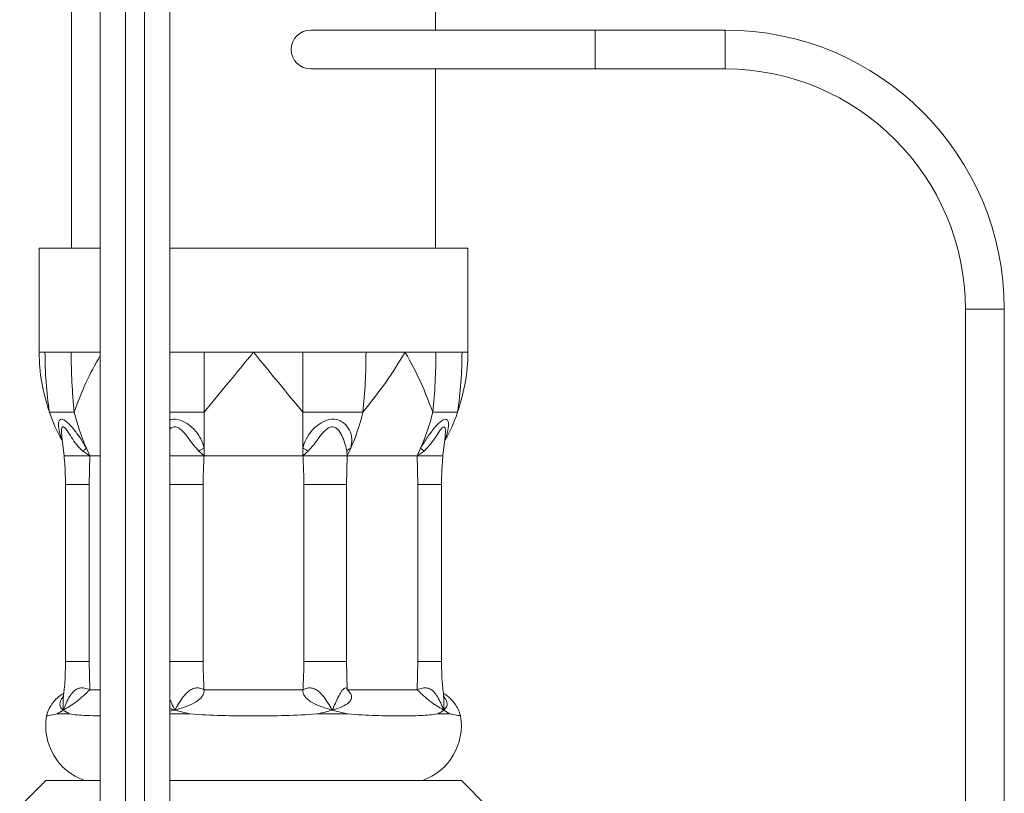
# Model space of a CAD drawing. Units: millimetres. Extents: x -365 to 723, y -812 to 1106.
# Drawn here: x 587 to 625, y -229 to -199 of the extents above; entities that cross this region are included whole.
import ezdxf

# ---------------------------------------------------------------- set-up
doc = ezdxf.new("R2010")
doc.units = ezdxf.units.MM

msp = doc.modelspace()

# ---------------------------------------------------------------- linework, layer by layer
at = {"color": 7, "linetype": 'Continuous', "lineweight": 18}
for p, q in [((589.444, -150.949), (589.444, -208.199)), ((603.444, -199.799), (603.444, -150.949)), ((590.544, -186.302), (590.544, -254.643)), ((591.521, -186.302), (591.521, -254.741)), ((592.247, -186.302), (592.247, -254.622)), ((593.224, -254.296), (593.224, -186.302)), ((609.594, -199.799), (598.644, -199.799)), ((614.594, -199.799), (609.594, -199.799)), ((598.644, -201.299), (609.594, -201.299)), ((603.444, -208.199), (603.444, -201.299)), ((609.594, -201.299), (614.594, -201.299)), ((588.194, -208.199), (588.194, -212.199)), ((588.194, -208.199), (590.544, -208.199)), ((593.224, -208.199), (604.694, -208.199)), ((604.694, -212.199), (604.694, -208.199)), ((623.844, -210.549), (623.844, -288.806)), ((625.344, -288.806), (625.344, -210.549)), ((588.194, -212.199), (588.416, -212.199)), ((588.416, -212.199), (588.822, -212.199)), ((594.542, -212.199), (596.444, -212.199)), ((596.444, -212.199), (598.345, -212.199)), ((598.345, -212.199), (599.601, -212.199)), ((600.775, -212.199), (602.277, -212.199)), ((602.277, -212.199), (603.465, -212.199)), ((603.465, -212.199), (604.066, -212.199)), ((604.471, -212.199), (604.694, -212.199)), ((594.542, -214.515), (594.542, -215.897)), ((598.345, -214.515), (598.345, -215.902)), ((589.063, -215.463), (589.155, -216.199)), ((589.077, -215.574), (589.155, -216.199)), ((603.733, -216.199), (603.824, -215.463)), ((603.733, -216.199), (603.81, -215.574)), ((590.149, -216.199), (589.873, -216.015)), ((590.009, -215.897), (590.149, -216.199)), ((594.542, -216.199), (594.339, -216.015)), ((594.542, -215.897), (594.542, -216.199)), ((598.345, -215.902), (598.345, -216.199)), ((598.544, -216.018), (598.345, -216.199)), ((600.049, -216.199), (600.038, -216.015)), ((600.189, -215.897), (600.049, -216.199)), ((602.876, -215.902), (602.738, -216.199)), ((603.009, -216.018), (602.738, -216.199)), ((590.149, -216.199), (590.124, -217.298)), ((590.544, -216.199), (590.149, -216.199)), ((598.345, -216.199), (594.542, -216.199)), ((600.049, -216.199), (600.023, -217.298)), ((602.738, -216.199), (600.049, -216.199)), ((602.763, -217.298), (602.738, -216.199)), ((589.207, -217.298), (589.207, -224.116)), ((590.124, -217.298), (590.124, -224.116)), ((594.506, -217.298), (594.506, -224.116)), ((598.381, -217.298), (600.023, -217.298)), ((598.381, -224.116), (598.381, -217.298)), ((600.023, -217.298), (600.023, -224.116)), ((602.763, -224.116), (602.763, -217.298)), ((603.68, -224.116), (603.68, -217.298)), ((590.124, -224.116), (590.148, -225.199)), ((598.381, -224.116), (600.023, -224.116)), ((600.023, -224.116), (600.048, -225.199)), ((602.739, -225.199), (602.763, -224.116)), ((590.148, -225.199), (590.544, -225.199)), ((594.541, -225.199), (598.346, -225.199)), ((600.048, -225.199), (602.739, -225.199)), ((588.88, -226.126), (589.355, -226.126)), ((589.355, -226.126), (589.121, -225.985)), ((593.983, -226.126), (593.41, -225.985)), ((598.905, -226.126), (600.052, -226.126)), ((600.052, -226.126), (599.477, -225.985)), ((603.532, -226.126), (604.007, -226.126)), ((604.007, -226.126), (603.766, -225.985)), ((588.444, -228.699), (587.444, -229.699)), ((590.544, -228.699), (588.444, -228.699)), ((604.444, -228.699), (593.224, -228.699)), ((605.444, -229.699), (604.444, -228.699))]:
    msp.add_line(p, q, dxfattribs=at)
at = {"color": 8, "linetype": 'Continuous', "lineweight": 18}
for p, q in [((609.594, -201.299), (609.594, -199.799)), ((614.594, -201.299), (614.594, -199.799)), ((623.844, -210.549), (625.344, -210.549)), ((589.422, -212.199), (590.544, -212.199)), ((593.224, -212.199), (593.286, -212.199)), ((589.207, -217.298), (590.124, -217.298)), ((593.224, -217.298), (594.506, -217.298)), ((602.763, -217.298), (603.68, -217.298)), ((589.207, -224.116), (590.124, -224.116)), ((593.224, -224.116), (594.506, -224.116)), ((602.763, -224.116), (603.68, -224.116)), ((593.41, -225.985), (593.224, -226.031)), ((593.224, -226.126), (593.983, -226.126))]:
    msp.add_line(p, q, dxfattribs=at)
at = {"color": 8, "linetype": 'Continuous', "lineweight": 18, "flags": 128}
msp.add_lwpolyline([(603.822, -215.448), (603.836, -215.218), (603.817, -215.117), (603.798, -215.087), (603.771, -215.076), (603.738, -215.087), (603.7, -215.118), (603.618, -215.219), (603.444, -215.487), (603.25, -215.764), (603.01, -216.017), (603.01, -216.017)], dxfattribs=at)
at = {"color": 7, "linetype": 'Continuous', "lineweight": 18}
for centre, radius, start, end in [((598.644, -200.549), 0.75, 90, 270), ((614.594, -210.549), 10.75, 0, 90), ((614.594, -210.549), 9.25, 0, 90), ((595.219, -212.199), 7.025, 199.2509, 208.7848), ((597.87, -212.476), 8.573, 193.7645, 203.5194), ((592.328, -212.476), 8.573, 336.4805, 346.2355), ((595.02, -212.476), 8.571, 336.4382, 346.2365), ((597.669, -212.199), 7.025, 331.2152, 340.7491), ((590.694, -226.578), 2.25, 170.4655, 250.5288), ((602.194, -226.578), 2.25, 289.4712, 9.5202)]:
    msp.add_arc(centre, radius, start, end, dxfattribs=at)
for points, knots in [([(588.194, -212.199), (588.194, -212.205), (588.194, -212.596), (588.251, -213.381), (588.474, -214.135), (588.586, -214.515)], [0, 0, 0, 0, 0.007342, 0.499481, 1, 1, 1, 1]), ([(588.416, -212.199), (588.423, -212.588), (588.437, -213.363), (588.537, -214.132), (588.586, -214.515)], [0, 0, 0, 0, 0.501005, 1, 1, 1, 1]), ([(589.422, -212.199), (589.297, -212.199), (589.075, -212.199), (588.899, -212.199), (588.822, -212.199)], [0, 0, 0, 0, 0.560341, 1, 1, 1, 1]), ([(589.422, -212.199), (589.427, -212.588), (589.437, -213.363), (589.508, -214.132), (589.543, -214.515)], [0, 0, 0, 0, 0.501005, 1, 1, 1, 1]), ([(594.542, -212.199), (594.303, -212.199), (593.877, -212.199), (593.467, -212.199), (593.286, -212.199)], [0, 0, 0, 0, 0.560343, 1, 1, 1, 1]), ([(594.542, -214.515), (594.851, -214.142), (595.474, -213.387), (596.114, -212.602), (596.439, -212.205), (596.444, -212.199)], [0, 0, 0, 0, 0.492079, 0.992657, 1, 1, 1, 1]), ([(594.542, -212.199), (594.542, -212.588), (594.542, -213.363), (594.542, -214.132), (594.542, -214.515)], [0, 0, 0, 0, 0.501005, 1, 1, 1, 1]), ([(596.444, -212.199), (596.448, -212.205), (596.767, -212.596), (597.408, -213.381), (598.031, -214.135), (598.345, -214.515)], [0, 0, 0, 0, 0.007343, 0.499481, 1, 1, 1, 1]), ([(598.345, -212.199), (598.345, -212.588), (598.345, -213.363), (598.345, -214.132), (598.345, -214.515)], [0, 0, 0, 0, 0.501005, 1, 1, 1, 1]), ([(600.775, -212.199), (600.562, -212.199), (600.182, -212.199), (599.778, -212.199), (599.601, -212.199)], [0, 0, 0, 0, 0.560344, 1, 1, 1, 1]), ([(600.775, -212.199), (600.77, -212.588), (600.76, -213.363), (600.69, -214.132), (600.655, -214.515)], [0, 0, 0, 0, 0.501005, 1, 1, 1, 1]), ([(600.655, -214.515), (600.951, -214.142), (601.55, -213.387), (602.044, -212.602), (602.274, -212.205), (602.277, -212.199)], [0, 0, 0, 0, 0.492079, 0.992657, 1, 1, 1, 1]), ([(602.277, -212.199), (602.281, -212.205), (602.506, -212.596), (602.918, -213.381), (603.201, -214.135), (603.344, -214.515)], [0, 0, 0, 0, 0.007342, 0.499481, 1, 1, 1, 1]), ([(603.465, -212.199), (603.46, -212.588), (603.45, -213.363), (603.379, -214.132), (603.344, -214.515)], [0, 0, 0, 0, 0.501005, 1, 1, 1, 1]), ([(604.471, -212.199), (604.409, -212.199), (604.298, -212.199), (604.137, -212.199), (604.066, -212.199)], [0, 0, 0, 0, 0.560341, 1, 1, 1, 1]), ([(604.471, -212.199), (604.464, -212.588), (604.45, -213.363), (604.35, -214.132), (604.301, -214.515)], [0, 0, 0, 0, 0.501005, 1, 1, 1, 1]), ([(604.301, -214.515), (604.412, -214.142), (604.635, -213.387), (604.693, -212.602), (604.694, -212.205), (604.694, -212.199)], [0, 0, 0, 0, 0.492079, 0.992658, 1, 1, 1, 1]), ([(589.543, -214.515), (589.681, -214.142), (589.946, -213.423), (590.35, -212.681), (590.544, -212.326)], [0, 0, 0, 0, 0.520166, 1, 1, 1, 1]), ([(588.586, -214.515), (588.713, -214.515), (588.938, -214.515), (589.358, -214.515), (589.543, -214.515)], [0, 0, 0, 0, 0.55978, 1, 1, 1, 1]), ([(593.224, -214.515), (593.311, -214.515), (593.724, -214.515), (594.181, -214.515), (594.542, -214.515)], [0, 0, 0, 0, 0.210453, 1, 1, 1, 1]), ([(598.345, -214.515), (598.799, -214.515), (599.608, -214.515), (600.335, -214.515), (600.655, -214.515)], [0, 0, 0, 0, 0.559781, 1, 1, 1, 1]), ([(598.345, -215.902), (598.379, -215.782), (598.447, -215.541), (598.695, -215.196), (598.981, -214.949), (599.265, -214.813), (599.507, -214.77), (599.732, -214.812), (599.966, -214.946), (600.154, -215.193), (600.253, -215.537), (600.21, -215.778), (600.189, -215.897)], [0, 0, 0, 0, 0.117163, 0.235478, 0.360661, 0.428624, 0.500559, 0.572228, 0.640124, 0.764806, 0.883637, 1, 1, 1, 1]), ([(603.344, -214.515), (603.575, -214.515), (603.988, -214.515), (604.205, -214.515), (604.301, -214.515)], [0, 0, 0, 0, 0.559783, 1, 1, 1, 1]), ([(600.039, -216.015), (600.019, -215.933), (599.98, -215.77), (599.879, -215.484), (599.764, -215.254), (599.639, -215.126), (599.551, -215.084), (599.479, -215.072), (599.404, -215.084), (599.305, -215.127), (599.147, -215.255), (598.966, -215.486), (598.762, -215.772), (598.617, -215.935), (598.544, -216.017)], [0, 0, 0, 0, 0.126813, 0.254468, 0.381132, 0.441897, 0.470994, 0.499216, 0.527535, 0.556788, 0.617687, 0.745003, 0.872088, 1, 1, 1, 1]), ([(590.009, -215.897), (589.992, -215.912), (589.958, -215.944), (589.901, -215.991), (589.873, -216.015)], [0, 0, 0, 0, 0.500019, 1, 1, 1, 1]), ([(594.542, -215.897), (594.506, -215.912), (594.435, -215.944), (594.371, -215.991), (594.339, -216.015)], [0, 0, 0, 0, 0.50001, 1, 1, 1, 1]), ([(598.345, -215.902), (598.363, -215.909), (598.397, -215.923), (598.449, -215.951), (598.499, -215.982), (598.529, -216.006), (598.544, -216.017)], [0, 0, 0, 0, 0.247822, 0.49992, 0.752028, 1, 1, 1, 1]), ([(600.189, -215.897), (600.155, -215.912), (600.088, -215.944), (600.055, -215.991), (600.038, -216.015)], [0, 0, 0, 0, 0.500011, 1, 1, 1, 1]), ([(602.876, -215.902), (602.884, -215.909), (602.899, -215.923), (602.931, -215.951), (602.968, -215.982), (602.996, -216.006), (603.01, -216.017)], [0, 0, 0, 0, 0.247828, 0.499913, 0.752025, 1, 1, 1, 1]), ([(589.15, -216.184), (589.163, -216.315), (589.197, -216.685), (589.203, -217.057), (589.207, -217.298)], [0, 0, 0, 0, 0.352246, 1, 1, 1, 1]), ([(589.431, -216.199), (589.358, -216.199), (589.286, -216.199), (589.199, -216.199), (589.168, -216.199), (589.157, -216.199), (589.152, -216.199)], [0, 0, 0, 0, 0.498877, 0.4989, 0.746999, 1, 1, 1, 1]), ([(589.431, -216.199), (589.523, -216.199), (589.669, -216.2), (589.925, -216.199), (590.072, -216.199), (590.149, -216.199)], [0, 0, 0, 0, 0.447249, 0.7106456, 1, 1, 1, 1]), ([(593.818, -216.199), (593.937, -216.199), (594.128, -216.2), (594.372, -216.199), (594.483, -216.199), (594.542, -216.199)], [0, 0, 0, 0, 0.447252, 0.710648, 1, 1, 1, 1]), ([(594.542, -216.199), (594.531, -216.394), (594.511, -216.76), (594.508, -217.127), (594.506, -217.298)], [0, 0, 0, 0, 0.531675, 1, 1, 1, 1]), ([(598.345, -216.199), (598.404, -216.199), (598.516, -216.199), (598.759, -216.2), (598.95, -216.199), (599.07, -216.199)], [0, 0, 0, 0, 0.289355, 0.55275, 1, 1, 1, 1]), ([(598.381, -217.298), (598.38, -217.127), (598.376, -216.76), (598.356, -216.394), (598.345, -216.199)], [0, 0, 0, 0, 0.468325, 1, 1, 1, 1]), ([(599.743, -216.199), (599.645, -216.199), (599.548, -216.199), (599.375, -216.199), (599.257, -216.199), (599.132, -216.199), (599.07, -216.199)], [0, 0, 0, 0, 0.498874, 0.498901, 0.746992, 1, 1, 1, 1]), ([(599.743, -216.199), (599.82, -216.199), (599.943, -216.2), (600.032, -216.199), (600.043, -216.199), (600.049, -216.199)], [0, 0, 0, 0, 0.447254, 0.71065, 1, 1, 1, 1]), ([(602.738, -216.199), (602.815, -216.199), (602.962, -216.199), (603.218, -216.2), (603.364, -216.199), (603.456, -216.199)], [0, 0, 0, 0, 0.289354, 0.55275, 1, 1, 1, 1]), ([(603.735, -216.199), (603.721, -216.199), (603.692, -216.199), (603.535, -216.199), (603.456, -216.199)], [0, 0, 0, 0, 0.4999794, 1, 1, 1, 1]), ([(603.68, -217.298), (603.681, -217.167), (603.684, -216.795), (603.716, -216.424), (603.737, -216.184)], [0, 0, 0, 0, 0.352277, 1, 1, 1, 1]), ([(589.207, -224.116), (589.206, -224.247), (589.2, -224.636), (589.178, -225.06), (589.135, -225.349), (589.131, -225.382)], [0, 0, 0, 0, 0.309594, 0.920316, 1, 1, 1, 1]), ([(594.506, -224.116), (594.508, -224.285), (594.511, -224.646), (594.531, -225.007), (594.541, -225.199)], [0, 0, 0, 0, 0.468334, 1, 1, 1, 1]), ([(598.346, -225.199), (598.357, -225.007), (598.376, -224.646), (598.38, -224.285), (598.381, -224.116)], [0, 0, 0, 0, 0.531666, 1, 1, 1, 1]), ([(603.76, -225.384), (603.739, -225.207), (603.689, -224.786), (603.683, -224.361), (603.68, -224.116)], [0, 0, 0, 0, 0.421137, 1, 1, 1, 1]), ([(589.137, -225.336), (589.085, -225.369), (588.961, -225.448), (588.794, -225.606), (588.642, -225.808), (588.533, -226.009), (588.495, -226.151), (588.48, -226.207)], [0, 0, 0, 0, 0.16566, 0.393986, 0.60896, 0.844006, 1, 1, 1, 1]), ([(589.135, -225.373), (589.121, -225.425), (589.105, -225.483), (589.115, -225.471), (589.116, -225.47)], [0, 0, 0, 0, 0.8973251, 1, 1, 1, 1]), ([(589.121, -225.985), (589.157, -225.895), (589.229, -225.718), (589.349, -225.478), (589.477, -225.295), (589.613, -225.181), (589.764, -225.126), (589.948, -225.131), (590.077, -225.175), (590.148, -225.199)], [0, 0, 0, 0, 0.1950456, 0.3828933, 0.5366123, 0.6473558, 0.7477606, 0.8605935, 1, 1, 1, 1]), ([(590.148, -225.199), (590.104, -225.24), (590.019, -225.319), (589.871, -225.457), (589.721, -225.585), (589.532, -225.733), (589.314, -225.87), (589.187, -225.946), (589.121, -225.985)], [0, 0, 0, 0, 0.135039, 0.261172, 0.366171, 0.488803, 0.736176, 1, 1, 1, 1]), ([(593.41, -225.985), (593.464, -225.895), (593.57, -225.718), (593.732, -225.478), (593.893, -225.295), (594.052, -225.181), (594.212, -225.126), (594.388, -225.131), (594.486, -225.175), (594.541, -225.199)], [0, 0, 0, 0, 0.1950465, 0.3828938, 0.536613, 0.6473557, 0.7477608, 0.8605942, 1, 1, 1, 1]), ([(594.541, -225.199), (594.542, -225.24), (594.543, -225.319), (594.475, -225.457), (594.35, -225.585), (594.135, -225.733), (593.805, -225.87), (593.545, -225.946), (593.41, -225.985)], [0, 0, 0, 0, 0.135036, 0.261171, 0.366171, 0.488801, 0.736177, 1, 1, 1, 1]), ([(599.477, -225.985), (599.41, -225.965), (599.276, -225.926), (599.013, -225.841), (598.752, -225.733), (598.537, -225.585), (598.412, -225.457), (598.344, -225.319), (598.345, -225.24), (598.346, -225.199)], [0, 0, 0, 0, 0.132053, 0.263999, 0.511314, 0.633806, 0.738889, 0.865031, 1, 1, 1, 1]), ([(598.346, -225.199), (598.401, -225.175), (598.5, -225.131), (598.675, -225.126), (598.835, -225.181), (598.994, -225.295), (599.154, -225.476), (599.316, -225.716), (599.422, -225.892), (599.477, -225.985)], [0, 0, 0, 0, 0.139407, 0.252241, 0.35263, 0.463388, 0.617085, 0.800043, 1, 1, 1, 1]), ([(599.477, -225.985), (599.516, -225.895), (599.594, -225.718), (599.703, -225.478), (599.803, -225.295), (599.892, -225.181), (599.968, -225.126), (600.032, -225.131), (600.042, -225.175), (600.048, -225.199)], [0, 0, 0, 0, 0.195046, 0.382894, 0.536612, 0.647356, 0.747763, 0.860593, 1, 1, 1, 1]), ([(600.048, -225.199), (600.093, -225.24), (600.181, -225.319), (600.232, -225.457), (600.206, -225.585), (600.091, -225.733), (599.841, -225.87), (599.601, -225.946), (599.477, -225.985)], [0, 0, 0, 0, 0.1350388, 0.2611713, 0.3661715, 0.4888029, 0.7361764, 1, 1, 1, 1]), ([(602.739, -225.199), (602.81, -225.175), (602.939, -225.131), (603.124, -225.126), (603.274, -225.181), (603.41, -225.295), (603.536, -225.476), (603.657, -225.716), (603.729, -225.892), (603.766, -225.985)], [0, 0, 0, 0, 0.139407, 0.252241, 0.352629, 0.463388, 0.617086, 0.800043, 1, 1, 1, 1]), ([(603.766, -225.985), (603.735, -225.965), (603.671, -225.926), (603.526, -225.841), (603.356, -225.733), (603.166, -225.585), (603.016, -225.457), (602.868, -225.319), (602.783, -225.24), (602.739, -225.199)], [0, 0, 0, 0, 0.132053, 0.263999, 0.511312, 0.633805, 0.738888, 0.865029, 1, 1, 1, 1]), ([(603.775, -225.479), (603.774, -225.477), (603.773, -225.472), (603.76, -225.429), (603.755, -225.396), (603.753, -225.373)], [0, 0, 0, 0, 0.165667, 0.44039, 1, 1, 1, 1]), ([(604.407, -226.207), (604.401, -226.179), (604.378, -226.07), (604.296, -225.898), (604.172, -225.702), (604.027, -225.542), (603.888, -225.422), (603.793, -225.364), (603.755, -225.341)], [0, 0, 0, 0, 0.076858, 0.299595, 0.507762, 0.701469, 0.879996, 1, 1, 1, 1]), ([(588.88, -226.126), (588.876, -226.127), (588.742, -226.163), (588.532, -226.199), (588.494, -226.203), (588.475, -226.206)], [0, 0, 0, 0, 0.01237, 0.499022, 1, 1, 1, 1]), ([(589.121, -225.985), (589.037, -226.038), (588.952, -226.091), (588.881, -226.125), (588.88, -226.126)], [0, 0, 0, 0, 0.988706, 1, 1, 1, 1]), ([(590.544, -226.202), (590.358, -226.201), (589.897, -226.198), (589.544, -226.164), (589.36, -226.127), (589.355, -226.126)], [0, 0, 0, 0, 0.395384, 0.985223, 1, 1, 1, 1]), ([(598.905, -226.126), (598.895, -226.127), (598.497, -226.164), (597.682, -226.202), (596.444, -226.207), (595.206, -226.202), (594.39, -226.164), (593.992, -226.127), (593.983, -226.126)], [0, 0, 0, 0, 0.006183, 0.252971, 0.5, 0.747029, 0.993817, 1, 1, 1, 1]), ([(599.477, -225.985), (599.291, -226.038), (599.104, -226.091), (598.907, -226.125), (598.905, -226.126)], [0, 0, 0, 0, 0.988702, 1, 1, 1, 1]), ([(603.532, -226.126), (603.528, -226.127), (603.343, -226.164), (602.907, -226.202), (602.102, -226.207), (601.157, -226.202), (600.439, -226.164), (600.061, -226.127), (600.052, -226.126)], [0, 0, 0, 0, 0.006183, 0.252971, 0.499999, 0.747029, 0.993817, 1, 1, 1, 1]), ([(603.766, -225.985), (603.695, -226.038), (603.622, -226.091), (603.533, -226.125), (603.532, -226.126)], [0, 0, 0, 0, 0.988695, 1, 1, 1, 1]), ([(604.413, -226.206), (604.413, -226.206), (604.445, -226.206), (604.331, -226.198), (604.15, -226.164), (604.011, -226.127), (604.007, -226.126)], [0, 0, 0, 0, 0.00009, 0.487055, 0.987635, 1, 1, 1, 1])]:
    msp.add_open_spline(points, degree=3, knots=knots, dxfattribs=at)
at = {"color": 8, "linetype": 'Continuous', "lineweight": 18}
for points, knots in [([(589.075, -215.559), (589.073, -215.555), (589.01, -215.431), (588.948, -215.197), (588.922, -214.948), (588.968, -214.813), (589.046, -214.77), (589.161, -214.812), (589.329, -214.946), (589.546, -215.193), (589.799, -215.537), (589.939, -215.778), (590.009, -215.897)], [0, 0, 0, 0, 0.004643, 0.138037, 0.279177, 0.355801, 0.436904, 0.517706, 0.594257, 0.73483, 0.868807, 1, 1, 1, 1]), ([(593.224, -214.813), (593.275, -214.8), (593.401, -214.769), (593.62, -214.814), (593.904, -214.946), (594.19, -215.194), (594.439, -215.537), (594.508, -215.778), (594.542, -215.897)], [0, 0, 0, 0, 0.091466, 0.221838, 0.345349, 0.572159, 0.788325, 1, 1, 1, 1]), ([(602.876, -215.902), (602.946, -215.782), (603.086, -215.541), (603.339, -215.196), (603.556, -214.949), (603.725, -214.813), (603.84, -214.77), (603.918, -214.812), (603.966, -214.946), (603.94, -215.195), (603.879, -215.428), (603.815, -215.554), (603.812, -215.559)], [0, 0, 0, 0, 0.1318253, 0.2649453, 0.4057948, 0.4822627, 0.5632005, 0.6438372, 0.7202302, 0.8605152, 0.9942175, 1, 1, 1, 1]), ([(589.873, -216.015), (589.79, -215.933), (589.624, -215.77), (589.439, -215.484), (589.298, -215.254), (589.2, -215.126), (589.148, -215.084), (589.115, -215.072), (589.088, -215.084), (589.062, -215.127), (589.043, -215.243), (589.057, -215.367), (589.066, -215.447)], [0, 0, 0, 0, 0.174661, 0.350485, 0.524943, 0.608638, 0.648714, 0.687583, 0.72659, 0.766878, 0.850758, 1, 1, 1, 1]), ([(594.34, -216.015), (594.267, -215.933), (594.122, -215.77), (593.92, -215.484), (593.739, -215.254), (593.581, -215.126), (593.482, -215.084), (593.407, -215.072), (593.336, -215.085), (593.27, -215.113), (593.239, -215.147), (593.224, -215.163)], [0, 0, 0, 0, 0.2170591, 0.4355627, 0.6523713, 0.7563803, 0.8061835, 0.8544892, 0.9029648, 0.9530348, 1, 1, 1, 1]), ([(593.818, -216.199), (593.692, -216.199), (593.472, -216.199), (593.298, -216.199), (593.224, -216.199)], [0, 0, 0, 0, 0.573017, 1, 1, 1, 1]), ([(589.121, -225.985), (589.099, -225.965), (589.055, -225.926), (588.997, -225.842), (588.978, -225.733), (589.027, -225.588), (589.087, -225.507), (589.113, -225.472)], [0, 0, 0, 0, 0.18049, 0.360827, 0.698853, 0.866275, 1, 1, 1, 1]), ([(589.136, -225.383), (589.133, -225.41), (589.12, -225.509), (589.115, -225.717), (589.119, -225.893), (589.121, -225.985)], [0, 0, 0, 0, 0.1576253, 0.5601123, 1, 1, 1, 1]), ([(603.766, -225.985), (603.768, -225.895), (603.772, -225.719), (603.768, -225.512), (603.755, -225.412), (603.751, -225.385)], [0, 0, 0, 0, 0.430592, 0.845289, 1, 1, 1, 1]), ([(603.776, -225.474), (603.802, -225.509), (603.861, -225.588), (603.909, -225.733), (603.888, -225.87), (603.808, -225.946), (603.766, -225.985)], [0, 0, 0, 0, 0.131015, 0.299141, 0.638297, 1, 1, 1, 1]), ([(593.224, -225.57), (593.245, -225.616), (593.308, -225.75), (593.37, -225.892), (593.41, -225.985)], [0, 0, 0, 0, 0.3449, 1, 1, 1, 1]), ([(593.41, -225.985), (593.347, -225.966), (593.283, -225.948), (593.224, -225.924), (593.224, -225.924)], [0, 0, 0, 0, 0.997031, 1, 1, 1, 1])]:
    msp.add_open_spline(points, degree=3, knots=knots, dxfattribs=at)

doc.saveas('drawing.dxf')
